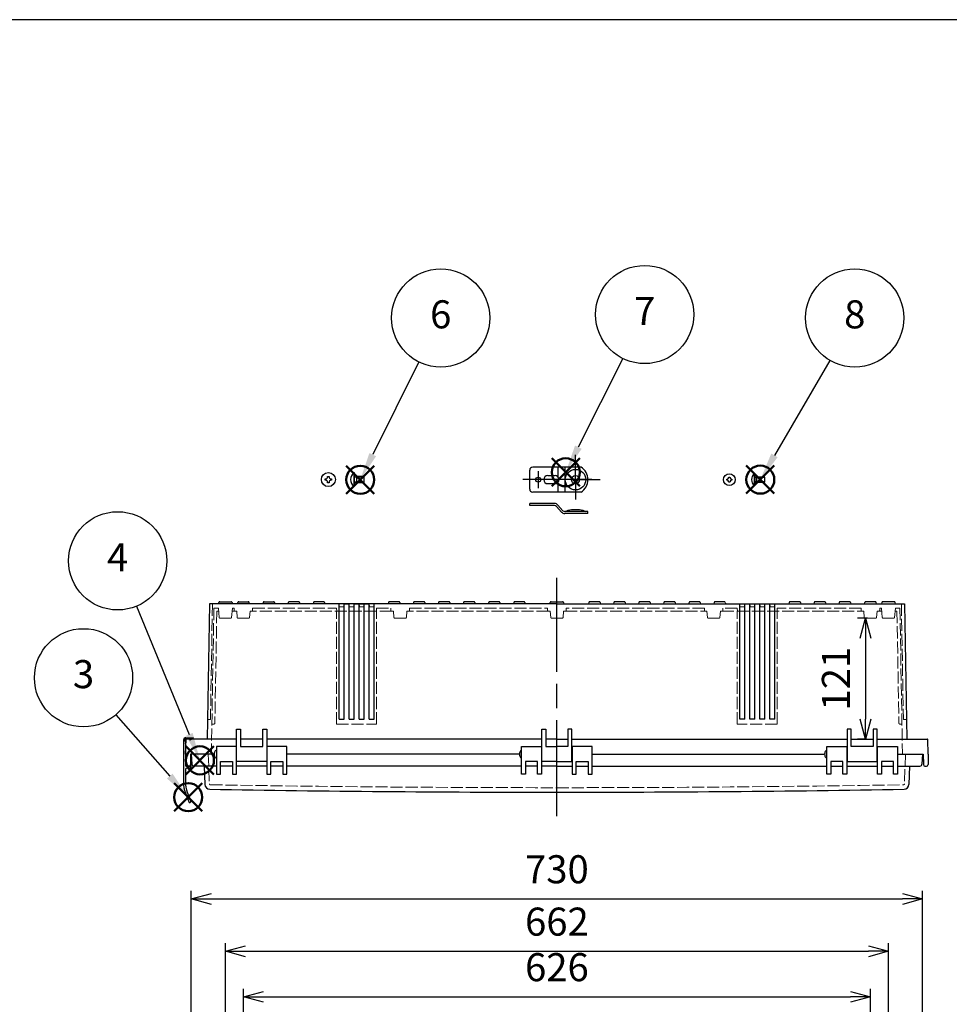
# Model space of a CAD drawing. Units: millimetres. Extents: x 0 to 6655, y 0 to 2240.
# Drawn here: x 545 to 1473, y 1258 to 2240 of the extents above; entities that cross this region are included whole.
import ezdxf

# ---------------------------------------------------------------- set-up
doc = ezdxf.new("R2010")
doc.units = ezdxf.units.MM
doc.header["$LTSCALE"] = 8
for name, pattern in [('AM_ISO02W050x2', [3.75, 3, -0.75]), ('AM_ISO08W050', [18, 12, -1.5, 3, -1.5]), ('AM_ISO08W050x2', [9, 6, -0.75, 1.5, -0.75])]:
    doc.linetypes.add(name, pattern=pattern)
doc.layers.add('AM_12', color=7, linetype='Continuous', lineweight=50, plot=False)
for name, color, linetype, lineweight in [('AM_5', 3, 'Continuous', 25), ('AM_7', 4, 'AM_ISO08W050', 25), ('外部取付足', 8, 'Continuous', 25), ('ﾄｯﾌﾟｶﾊﾞｰ', 7, 'Continuous', 25), ('ﾄｯﾌﾟｶﾊﾞｰ0', 7, 'AM_ISO02W050x2', 13), ('ﾋﾞｽ', 8, 'Continuous', 25), ('ﾋﾞｽ0', 8, 'AM_ISO02W050x2', 13), ('ﾎﾞﾃﾞｨｰ', 2, 'Continuous', 25), ('ﾎﾞﾃﾞｨｰ0', 2, 'AM_ISO02W050x2', 13), ('ﾙｰﾌ', 7, 'Continuous', 25), ('ﾙｰﾌ0', 7, 'AM_ISO02W050x2', 13)]:
    doc.layers.add(name, color=color, linetype=linetype, lineweight=lineweight)
doc.styles.add('ACISOTS', font='isocp.shx', dxfattribs={"height": 1, "bigfont": 'extfont.shx'})
doc.styles.get("Standard").update_dxf_attribs({"font": 'ISOCP.SHX', "bigfont": 'EXTFONT.SHX'})
doc.dimstyles.new('AM_ISO$0', dxfattribs={"dimscale": 8, "dimtxt": 3.5, "dimasz": 2.5, "dimexe": 1, "dimexo": 1, "dimgap": 1.5, "dimtad": 1, "dimdsep": 46, "dimtxsty": 'STANDARD', "dimblk": 'OPEN30', "dimcen": 0, "dimclrd": 3, "dimclre": 3, "dimclrt": 2, "dimadec": 0, "dimazin": 2, "dimtp": 0.1, "dimtm": 0.1, "dimtfac": 0.71, "dimtmove": 0, "dimatfit": 3, "dimldrblk": 'OPEN30', "dimfxl": 1, "dimlwd": -1, "dimlwe": -1, "dimarcsym": 0})

# ---------------------------------------------------------------- blocks, each defined once
blk = doc.blocks.new('TK-A3')
blk.add_lwpolyline([(0, 0), (403, 0), (403, 280), (0, 280)], close=True)
blk = doc.blocks.new('A$C6FC6297E')
at = {"layer": 'ﾋﾞｽ'}
for p, q in [((-2.5, 0.57), (-2.16, 0.57)), ((-2.5, -0.57), (-2.5, 0.57)), ((-0.57, 2.16), (-0.57, 2.5)), ((-0.57, 2.5), (0.57, 2.5)), ((0.57, 2.5), (0.57, 2.16)), ((2.16, 0.57), (2.5, 0.57)), ((2.5, 0.57), (2.5, -0.57)), ((-2.16, -0.57), (-2.5, -0.57)), ((-0.57, -2.5), (-0.57, -2.16)), ((0.57, -2.5), (-0.57, -2.5)), ((0.57, -2.16), (0.57, -2.5)), ((2.5, -0.57), (2.16, -0.57))]:
    blk.add_line(p, q, dxfattribs=at)
blk.add_circle((0, 0), 5.9, dxfattribs=at)
for centre, start, end in [((-2.16, 2.16), 270, 0), ((2.16, 2.16), 180, 270), ((-2.16, -2.16), 0, 90), ((2.16, -2.16), 90, 180)]:
    blk.add_arc(centre, 1.59, start, end, dxfattribs=at)
blk = doc.blocks.new('A$C7CE25840')
at = {"layer": 'ﾋﾞｽ'}
for p, q in [((3.1, 5.9), (2.75, 5.9)), ((2.75, 5.9), (2.75, -5.9)), ((3.35, 2.06), (5.1, 2.5)), ((13.1, 2.5), (5.1, 2.5)), ((5.1, -2.5), (5.1, 2.5)), ((13.1, -2.5), (13.1, 2.5)), ((2.75, -5.9), (3.1, -5.9)), ((3.35, -2.06), (5.1, -2.5)), ((5.1, -2.5), (13.1, -2.5))]:
    blk.add_line(p, q, dxfattribs=at)
blk.add_lwpolyline([(3.1, 5.9), (3.1, -5.9)], dxfattribs=at)
for centre, radius, start, end in [((7.7, 0), 7.7, 129.98312, 230.01688), ((3.3, 2.26), 0.2, 180, 284.03624), ((3.3, -2.26), 0.2, 75.96376, 180)]:
    blk.add_arc(centre, radius, start, end, dxfattribs=at)
at = {"layer": 'ﾋﾞｽ0'}
for p, q in [((3.1, 2), (13.1, 2)), ((3.1, -2), (13.1, -2))]:
    blk.add_line(p, q, dxfattribs=at)
blk = doc.blocks.new('A$C1FC9038F')
at = {"layer": 'ﾋﾞｽ'}
for p, q in [((-3.15, -0.72), (-3.15, 0.72)), ((-3.15, 0.72), (-2.72, 0.72)), ((-0.72, 3.15), (0.72, 3.15)), ((-0.72, 2.72), (-0.72, 3.15)), ((0.72, 3.15), (0.72, 2.72)), ((2.72, 0.72), (3.15, 0.72)), ((3.15, 0.72), (3.15, -0.72)), ((-2.72, -0.72), (-3.15, -0.72)), ((-0.72, -3.15), (-0.72, -2.72)), ((0.72, -3.15), (-0.72, -3.15)), ((0.72, -2.72), (0.72, -3.15)), ((3.15, -0.72), (2.72, -0.72))]:
    blk.add_line(p, q, dxfattribs=at)
blk.add_circle((0, 0), 7, dxfattribs=at)
for centre, start, end in [((-2.72, 2.72), 270, 0), ((2.72, 2.72), 180, 270), ((-2.72, -2.72), 0, 90), ((2.72, -2.72), 90, 180)]:
    blk.add_arc(centre, 2, start, end, dxfattribs=at)
blk = doc.blocks.new('A$C73DC1943')
at = {"layer": 'ﾋﾞｽ'}
for p, q in [((-10.41, 7), (-10.41, -7)), ((-10.41, 7), (-10, 7)), ((-9.69, 2.47), (-7.5, 3)), ((0, 3), (-7.5, 3)), ((-7.5, -3), (-7.5, 3)), ((0, -3), (0, 3)), ((-10.41, -7), (-10, -7)), ((-9.69, -2.47), (-7.5, -3)), ((-7.5, -3), (0, -3))]:
    blk.add_line(p, q, dxfattribs=at)
blk.add_lwpolyline([(-10, 7), (-10, -7)], dxfattribs=at)
for centre, radius, start, end in [((-4.6, 0), 9.1, 129.71514, 230.28486), ((-9.75, 2.72), 0.25, 180, 283.49573), ((-9.75, -2.72), 0.25, 76.50427, 180)]:
    blk.add_arc(centre, radius, start, end, dxfattribs=at)
at = {"layer": 'ﾋﾞｽ0'}
for p, q in [((-10, 2.4), (0, 2.4)), ((-10, -2.4), (0, -2.4))]:
    blk.add_line(p, q, dxfattribs=at)
blk = doc.blocks.new('*S22')
at = {"layer": 'AM_12', "color": 4}
for p, q in [((474.99, 1783.42), (502.99, 1811.42)), ((474.99, 1811.42), (502.99, 1783.42))]:
    blk.add_line(p, q, dxfattribs=at)
blk.add_circle((488.99, 1797.42), 14, dxfattribs=at)
blk = doc.blocks.new('*S23')
at = {"layer": 'AM_12', "color": 4}
for p, q in [((1897.94, 372.96), (1925.94, 400.96)), ((1897.94, 400.96), (1925.94, 372.96))]:
    blk.add_line(p, q, dxfattribs=at)
blk.add_circle((1911.94, 386.96), 14, dxfattribs=at)
blk = doc.blocks.new('*S26')
at = {"layer": 'AM_12', "color": 4}
for p, q in [((2429.07, 1340.43), (2457.07, 1368.43)), ((2429.07, 1368.43), (2457.07, 1340.43))]:
    blk.add_line(p, q, dxfattribs=at)
blk.add_circle((2443.07, 1354.43), 14, dxfattribs=at)
blk = doc.blocks.new('*S28')
at = {"layer": 'AM_12', "color": 4}
for p, q in [((2103.1, 380.41), (2131.1, 408.41)), ((2103.1, 408.41), (2131.1, 380.41))]:
    blk.add_line(p, q, dxfattribs=at)
blk.add_circle((2117.1, 394.41), 14, dxfattribs=at)
blk = doc.blocks.new('*S29')
at = {"layer": 'AM_5', "color": 3}
blk.add_line((1970.44, 504.53), (1924.42, 412.03), dxfattribs=at)
blk.add_circle((1992.27, 548.39), 49, dxfattribs=at)
at = {"layer": 'AM_5', "color": 3, "linetype": 'Continuous'}
blk.add_trace([(1921.12, 413.67), (1927.72, 410.39), (1911.94, 386.96)], dxfattribs=at)
at = {"layer": 'AM_5', "color": 7, "insert": (1992.27, 548.39), "char_height": 28, "attachment_point": 5, "style": 'ACISOTS'}
blk.add_mtext('6', dxfattribs=at)
blk = doc.blocks.new('*S33')
at = {"layer": 'AM_5', "color": 3}
blk.add_line((2173.96, 508.01), (2129.63, 419.45), dxfattribs=at)
blk.add_circle((2195.89, 551.83), 49, dxfattribs=at)
at = {"layer": 'AM_5', "color": 3, "linetype": 'Continuous'}
blk.add_trace([(2126.34, 421.1), (2132.93, 417.8), (2117.1, 394.41)], dxfattribs=at)
at = {"layer": 'AM_5', "color": 7, "insert": (2195.89, 551.83), "char_height": 28, "attachment_point": 5, "style": 'ACISOTS'}
blk.add_mtext('7', dxfattribs=at)
blk = doc.blocks.new('*S34')
at = {"layer": 'AM_12', "color": 4}
for p, q in [((2297.31, 373.09), (2325.31, 401.09)), ((2297.31, 401.09), (2325.31, 373.09))]:
    blk.add_line(p, q, dxfattribs=at)
blk.add_circle((2311.31, 387.09), 14, dxfattribs=at)
blk = doc.blocks.new('*S35')
at = {"layer": 'AM_5', "color": 3}
blk.add_line((2380.87, 506.09), (2325.44, 411.27), dxfattribs=at)
blk.add_circle((2405.6, 548.39), 49, dxfattribs=at)
at = {"layer": 'AM_5', "color": 3, "linetype": 'Continuous'}
blk.add_trace([(2322.26, 413.13), (2328.62, 409.41), (2311.31, 387.09)], dxfattribs=at)
at = {"layer": 'AM_5', "color": 7, "insert": (2405.6, 548.39), "char_height": 28, "attachment_point": 5, "style": 'ACISOTS'}
blk.add_mtext('8', dxfattribs=at)
blk = doc.blocks.new('_Open30')
at = {"color": 0, "linetype": 'ByBlock', "lineweight": -2}
for p, q in [((-1, 0.268), (0, 0)), ((0, 0), (-1, -0.268)), ((0, 0), (-1, 0))]:
    blk.add_line(p, q, dxfattribs=at)
blk = doc.blocks.new('*D116')
at = {"layer": 'AM_5', "color": 3}
for p, q in [((768.26, 1144.5), (768.26, 1273)), ((1394.26, 1148.93), (1394.26, 1273)), ((788.26, 1265), (1374.26, 1265))]:
    blk.add_line(p, q, dxfattribs=at)
at = {"layer": 'Defpoints', "color": 0}
for p in [(1394.26, 1265), (1394.26, 1140.93), (768.26, 1136.5)]:
    blk.add_point(p, dxfattribs=at)
at = {"layer": 'AM_5', "color": 3, "xscale": 20, "yscale": 20, "zscale": 20, "rotation": 180}
blk.add_blockref('_Open30', (768.26, 1265), dxfattribs=at)
at = {"layer": 'AM_5', "color": 3, "xscale": 20, "yscale": 20, "zscale": 20}
blk.add_blockref('_Open30', (1394.26, 1265), dxfattribs=at)
at = {"layer": 'AM_5', "color": 2, "insert": (1081.26, 1291), "char_height": 28, "attachment_point": 5}
blk.add_mtext('626', dxfattribs=at)
blk = doc.blocks.new('*D117')
at = {"layer": 'AM_5', "color": 3}
for p, q in [((750.26, 1162.63), (750.26, 1318.43)), ((1412.26, 1162.63), (1412.26, 1318.43)), ((770.26, 1310.43), (1392.26, 1310.43))]:
    blk.add_line(p, q, dxfattribs=at)
at = {"layer": 'Defpoints', "color": 0}
for p in [(1412.26, 1310.43), (750.26, 1154.63), (1412.26, 1154.63)]:
    blk.add_point(p, dxfattribs=at)
at = {"layer": 'AM_5', "color": 3, "xscale": 20, "yscale": 20, "zscale": 20, "rotation": 180}
blk.add_blockref('_Open30', (750.26, 1310.43), dxfattribs=at)
at = {"layer": 'AM_5', "color": 3, "xscale": 20, "yscale": 20, "zscale": 20}
blk.add_blockref('_Open30', (1412.26, 1310.43), dxfattribs=at)
at = {"layer": 'AM_5', "color": 2, "insert": (1081.26, 1336.43), "char_height": 28, "attachment_point": 5}
blk.add_mtext('662', dxfattribs=at)
blk = doc.blocks.new('*D118')
at = {"layer": 'AM_5', "color": 3}
for p, q in [((716.26, 1180.03), (716.26, 1370.67)), ((1446.26, 1180.03), (1446.26, 1370.67)), ((736.26, 1362.67), (1426.26, 1362.67))]:
    blk.add_line(p, q, dxfattribs=at)
at = {"layer": 'Defpoints', "color": 0}
for p in [(1446.26, 1362.67), (716.26, 1172.03), (1446.26, 1172.03)]:
    blk.add_point(p, dxfattribs=at)
at = {"layer": 'AM_5', "color": 3, "xscale": 20, "yscale": 20, "zscale": 20, "rotation": 180}
blk.add_blockref('_Open30', (716.26, 1362.67), dxfattribs=at)
at = {"layer": 'AM_5', "color": 3, "xscale": 20, "yscale": 20, "zscale": 20}
blk.add_blockref('_Open30', (1446.26, 1362.67), dxfattribs=at)
at = {"layer": 'AM_5', "color": 2, "insert": (1081.26, 1388.67), "char_height": 28, "attachment_point": 5}
blk.add_mtext('730', dxfattribs=at)
blk = doc.blocks.new('*D144')
at = {"layer": 'AM_5', "color": 3}
for p, q in [((1391.44, 1642.75), (1381.4, 1642.75)), ((1389.4, 1622.75), (1389.4, 1542.2)), ((1389.01, 1522.2), (1381.4, 1522.2))]:
    blk.add_line(p, q, dxfattribs=at)
at = {"layer": 'Defpoints', "color": 0}
for p in [(1399.44, 1642.75), (1389.4, 1522.2), (1397.01, 1522.2)]:
    blk.add_point(p, dxfattribs=at)
at = {"layer": 'AM_5', "color": 3, "xscale": 20, "yscale": 20, "zscale": 20}
for p, rotation in [((1389.4, 1642.75), 90), ((1389.4, 1522.2), 270)]:
    blk.add_blockref('_Open30', p, dxfattribs=dict(at, rotation=rotation))
at = {"layer": 'AM_5', "color": 2, "insert": (1363.4, 1582.48), "char_height": 28, "attachment_point": 5, "rotation": 90}
blk.add_mtext('121', dxfattribs=at)

msp = doc.modelspace()

# ---------------------------------------------------------------- linework, layer by layer
at = {"layer": 'AM_5', "color": 3}
for p, q in [((661.444, 1654.761), (714.246, 1526.886)), ((685.31, 1597.393), (685.39, 1597.206)), ((640.981, 1546.545), (694.749, 1485.283))]:
    msp.add_line(p, q, dxfattribs=at)
for centre in [(642.742, 1700.052), (608.659, 1583.373)]:
    msp.add_circle(centre, 49, dxfattribs=at)
at = {"layer": 'AM_5', "color": 3, "linetype": 'Continuous'}
for points in [[(710.836, 1525.487), (717.657, 1528.286), (724.876, 1500.983)], [(691.979, 1482.852), (697.52, 1487.715), (713.219, 1464.239)]]:
    msp.add_trace(points, dxfattribs=at)
at = {"layer": 'AM_7', "linetype": 'AM_ISO08W050x2'}
for p, q in [((1099.81, 1781.054), (1099.81, 1805.787)), ((1062.61, 1789.554), (1062.61, 1772.554)), ((1099.81, 1781.054), (1075.077, 1781.054)), ((1099.81, 1781.054), (1124.543, 1781.054)), ((1099.81, 1781.054), (1099.81, 1761.321))]:
    msp.add_line(p, q, dxfattribs=at)
at = {"layer": 'AM_7'}
for p, q in [((1116.11, 1781.054), (1047.11, 1781.054)), ((1081.264, 1445.205), (1081.264, 1683.195))]:
    msp.add_line(p, q, dxfattribs=at)
at = {"layer": '外部取付足'}
for p, q in [((1054.11, 1771.554), (1054.11, 1790.554)), ((1105.402, 1793.554), (1057.11, 1793.554)), ((1082.11, 1793.554), (1082.11, 1784.006)), ((1089.11, 1793.554), (1089.11, 1768.554)), ((1072.11, 1785.054), (1079.41, 1785.054)), ((1082.11, 1779.765), (1082.11, 1779.693)), ((1105.402, 1768.554), (1057.11, 1768.554)), ((1072.11, 1777.054), (1079.472, 1777.054)), ((1082.11, 1778.103), (1082.11, 1768.554)), ((1054.11, 1755.239), (1054.11, 1757.239)), ((1078.934, 1757.239), (1054.11, 1757.239)), ((1078.934, 1755.239), (1054.11, 1755.239)), ((1085.724, 1748.776), (1080.815, 1754.386)), ((1082.32, 1755.703), (1087.229, 1750.093)), ((1112.11, 1749.239), (1089.11, 1749.239)), ((1112.11, 1747.239), (1112.11, 1749.239)), ((1112.11, 1747.239), (1089.11, 1747.239))]:
    msp.add_line(p, q, dxfattribs=at)
msp.add_lwpolyline([(1089.56, 1749.239), (1092.56, 1750.739), (1095.81, 1751.239), (1103.81, 1751.239), (1107.06, 1750.739), (1110.06, 1749.239)], dxfattribs=at)
for centre, radius in [((1099.81, 1781.054), 10.25), ((1062.61, 1781.054), 2.5), ((1099.81, 1781.054), 4)]:
    msp.add_circle(centre, radius, dxfattribs=at)
for centre, radius, start, end in [((1057.11, 1790.554), 3, 90, 180), ((1097.11, 1781.054), 15, 303.55731, 56.44269), ((1072.11, 1781.054), 4, 90, 180), ((1072.11, 1781.054), 4, 180, 270), ((1079.41, 1781.054), 4, 0, 90), ((1079.41, 1781.054), 4, 270, 0), ((1057.11, 1771.554), 3, 180, 270), ((1078.934, 1752.739), 4.5, 41.185925, 90), ((1078.934, 1752.739), 2.5, 41.185925, 90), ((1089.11, 1751.739), 4.5, 221.185925, 270), ((1089.11, 1751.739), 2.5, 221.185925, 270)]:
    msp.add_arc(centre, radius, start, end, dxfattribs=at)
at = {"layer": 'ﾄｯﾌﾟｶﾊﾞｰ'}
for p, q in [((741.264, 1514.705), (741.264, 1487.205)), ((761.264, 1514.705), (741.264, 1514.705)), ((761.264, 1487.205), (761.264, 1514.705)), ((791.764, 1514.705), (791.764, 1487.205)), ((811.764, 1514.705), (791.764, 1514.705)), ((811.764, 1487.205), (811.764, 1514.705)), ((1046.014, 1487.205), (1046.014, 1514.705)), ((1046.014, 1514.705), (1066.014, 1514.705)), ((1066.014, 1514.705), (1066.014, 1487.205)), ((1096.514, 1514.705), (1096.514, 1487.205)), ((1116.514, 1514.705), (1096.514, 1514.705)), ((1116.514, 1487.205), (1116.514, 1514.705)), ((1350.764, 1487.205), (1350.764, 1514.705)), ((1350.764, 1514.705), (1370.764, 1514.705)), ((1370.764, 1514.705), (1370.764, 1487.205)), ((1401.264, 1487.205), (1401.264, 1514.705)), ((1401.264, 1514.705), (1421.264, 1514.705)), ((1421.264, 1514.705), (1421.264, 1487.205)), ((739.064, 1507.205), (716.264, 1507.205)), ((716.264, 1507.205), (716.794, 1497.1)), ((1043.814, 1507.205), (811.764, 1507.205)), ((1116.514, 1507.205), (1348.564, 1507.205)), ((1421.264, 1507.205), (1446.264, 1507.205)), ((1423.464, 1507.205), (1446.264, 1507.205)), ((1446.264, 1507.205), (1445.735, 1497.1)), ((741.264, 1495.205), (718.791, 1495.205)), ((729.171, 1495.205), (729.808, 1476.949)), ((745.264, 1487.205), (745.264, 1499.705)), ((745.264, 1499.705), (757.264, 1499.705)), ((757.264, 1495.205), (745.264, 1495.205)), ((757.264, 1499.705), (757.264, 1487.205)), ((791.764, 1495.205), (761.264, 1495.205)), ((795.764, 1487.205), (795.764, 1499.705)), ((795.764, 1499.705), (807.764, 1499.705)), ((807.764, 1495.205), (795.764, 1495.205)), ((807.764, 1499.705), (807.764, 1487.205)), ((1046.014, 1495.205), (811.764, 1495.205)), ((1062.014, 1499.705), (1050.014, 1499.705)), ((1050.014, 1499.705), (1050.014, 1487.205)), ((1062.014, 1495.205), (1050.014, 1495.205)), ((1062.014, 1487.205), (1062.014, 1499.705)), ((1081.264, 1495.205), (1066.014, 1495.205)), ((1081.264, 1495.205), (1096.514, 1495.205)), ((1100.514, 1487.205), (1100.514, 1499.705)), ((1100.514, 1499.705), (1112.514, 1499.705)), ((1100.514, 1495.205), (1112.514, 1495.205)), ((1112.514, 1499.705), (1112.514, 1487.205)), ((1116.514, 1495.205), (1350.764, 1495.205)), ((1366.764, 1499.705), (1354.764, 1499.705)), ((1354.764, 1499.705), (1354.764, 1487.205)), ((1354.764, 1495.205), (1366.764, 1495.205)), ((1366.764, 1487.205), (1366.764, 1499.705)), ((1370.764, 1495.205), (1401.264, 1495.205)), ((1417.264, 1499.705), (1405.264, 1499.705)), ((1405.264, 1499.705), (1405.264, 1487.205)), ((1405.264, 1495.205), (1417.264, 1495.205)), ((1417.264, 1487.205), (1417.264, 1499.705)), ((1421.264, 1495.205), (1443.737, 1495.205)), ((1433.358, 1495.205), (1432.72, 1476.949)), ((741.264, 1487.205), (745.264, 1487.205)), ((757.264, 1487.205), (761.264, 1487.205)), ((791.764, 1487.205), (795.764, 1487.205)), ((807.764, 1487.205), (811.764, 1487.205)), ((1050.014, 1487.205), (1046.014, 1487.205)), ((1066.014, 1487.205), (1062.014, 1487.205)), ((1096.514, 1487.205), (1100.514, 1487.205)), ((1112.514, 1487.205), (1116.514, 1487.205)), ((1354.764, 1487.205), (1350.764, 1487.205)), ((1370.764, 1487.205), (1366.764, 1487.205)), ((1405.264, 1487.205), (1401.264, 1487.205)), ((1421.264, 1487.205), (1417.264, 1487.205))]:
    msp.add_line(p, q, dxfattribs=at)
for centre, radius, start, end in [((718.791, 1497.205), 2, 183, 270), ((1443.737, 1497.205), 2, 270, 357), ((734.805, 1477.124), 5, 182, 269.034644), ((1427.723, 1477.124), 5, 270.965356, 358), ((1081.264, 22038.204), 20568.999, 269.0346436, 270), ((1081.264, 22038.204), 20568.999, 270, 270.9653564)]:
    msp.add_arc(centre, radius, start, end, dxfattribs=at)
at = {"layer": 'ﾄｯﾌﾟｶﾊﾞｰ0', "ltscale": 0.5}
for p, q in [((733.254, 1507.205), (734.289, 1477.581)), ((1429.274, 1507.205), (1428.24, 1477.581))]:
    msp.add_line(p, q, dxfattribs=at)
for centre, radius, start, end in [((735.288, 1477.616), 1, 182, 269.035966), ((1081.264, 22038.204), 20564.499, 269.0359664, 270), ((1081.264, 22038.204), 20564.499, 270, 270.9640336), ((1427.24, 1477.616), 1, 270.964034, 358)]:
    msp.add_arc(centre, radius, start, end, dxfattribs=at)
at = {"layer": 'ﾎﾞﾃﾞｨｰ'}
for p, q in [((734.382, 1657.205), (732.025, 1522.205)), ((1081.264, 1657.205), (734.382, 1657.205)), ((743.298, 1657.205), (743.634, 1658.458)), ((744.595, 1659.195), (755.932, 1659.195)), ((756.893, 1658.458), (757.229, 1657.205)), ((762.294, 1657.205), (762.629, 1658.454)), ((763.595, 1659.195), (772.934, 1659.195)), ((774.234, 1657.205), (773.9, 1658.454)), ((788.13, 1658.458), (787.794, 1657.205)), ((789.091, 1659.195), (798.438, 1659.195)), ((799.399, 1658.458), (799.734, 1657.205)), ((813.13, 1658.458), (812.794, 1657.205)), ((823.438, 1659.195), (814.091, 1659.195)), ((824.399, 1658.458), (824.734, 1657.205)), ((824.399, 1658.458), (824.734, 1657.205)), ((838.13, 1658.458), (837.794, 1657.205)), ((848.438, 1659.195), (839.091, 1659.195)), ((849.399, 1658.458), (849.734, 1657.205)), ((863.764, 1542.205), (863.764, 1657.205)), ((868.764, 1657.205), (873.764, 1657.205)), ((868.764, 1657.205), (873.764, 1657.205)), ((873.764, 1657.205), (868.764, 1657.205)), ((868.764, 1657.205), (873.764, 1657.205)), ((868.764, 1542.205), (868.764, 1657.205)), ((873.764, 1542.205), (873.764, 1657.205)), ((878.764, 1657.205), (893.764, 1657.205)), ((878.764, 1657.205), (883.764, 1657.205)), ((878.764, 1657.205), (881.264, 1657.205)), ((878.764, 1542.205), (878.764, 1657.205)), ((891.214, 1657.205), (881.264, 1657.205)), ((883.764, 1657.205), (881.264, 1657.205)), ((893.764, 1657.205), (881.264, 1657.205)), ((883.764, 1542.205), (883.764, 1657.205)), ((893.764, 1657.205), (888.764, 1657.205)), ((888.764, 1657.205), (893.764, 1657.205)), ((888.764, 1542.205), (888.764, 1657.205)), ((893.764, 1542.205), (893.764, 1657.205)), ((898.764, 1542.205), (898.764, 1657.205)), ((913.13, 1658.458), (912.794, 1657.205)), ((923.438, 1659.195), (914.091, 1659.195)), ((924.399, 1658.458), (924.734, 1657.205)), ((938.13, 1658.458), (937.794, 1657.205)), ((938.13, 1658.458), (937.794, 1657.205)), ((948.438, 1659.195), (939.091, 1659.195)), ((949.399, 1658.458), (949.734, 1657.205)), ((963.13, 1658.458), (962.794, 1657.205)), ((973.438, 1659.195), (964.091, 1659.195)), ((974.399, 1658.458), (974.734, 1657.205)), ((988.13, 1658.458), (987.794, 1657.205)), ((998.438, 1659.195), (989.091, 1659.195)), ((999.399, 1658.458), (999.734, 1657.205)), ((1013.13, 1658.458), (1012.794, 1657.205)), ((1013.13, 1658.458), (1012.794, 1657.205)), ((1023.438, 1659.195), (1014.091, 1659.195)), ((1024.399, 1658.458), (1024.734, 1657.205)), ((1038.13, 1658.458), (1037.794, 1657.205)), ((1048.438, 1659.195), (1039.091, 1659.195)), ((1049.399, 1658.458), (1049.734, 1657.205)), ((1074.299, 1657.205), (1074.635, 1658.458)), ((1075.596, 1659.195), (1081.264, 1659.195)), ((1081.264, 1659.195), (1086.933, 1659.195)), ((1081.264, 1657.205), (1112.794, 1657.205)), ((1087.894, 1658.458), (1088.229, 1657.205)), ((1113.13, 1658.458), (1112.794, 1657.205)), ((1112.794, 1657.205), (1137.794, 1657.205)), ((1123.438, 1659.195), (1114.091, 1659.195)), ((1124.399, 1658.458), (1124.734, 1657.205)), ((1138.13, 1658.458), (1137.794, 1657.205)), ((1137.794, 1657.205), (1162.794, 1657.205)), ((1148.438, 1659.195), (1139.091, 1659.195)), ((1149.399, 1658.458), (1149.734, 1657.205)), ((1163.13, 1658.458), (1162.794, 1657.205)), ((1162.794, 1657.205), (1187.794, 1657.205)), ((1173.438, 1659.195), (1164.091, 1659.195)), ((1174.399, 1658.458), (1174.734, 1657.205)), ((1188.13, 1658.458), (1187.794, 1657.205)), ((1187.794, 1657.205), (1212.794, 1657.205)), ((1198.438, 1659.195), (1189.091, 1659.195)), ((1199.399, 1658.458), (1199.734, 1657.205)), ((1213.13, 1658.458), (1212.794, 1657.205)), ((1212.794, 1657.205), (1237.794, 1657.205)), ((1223.438, 1659.195), (1214.091, 1659.195)), ((1224.399, 1658.458), (1224.734, 1657.205)), ((1238.13, 1658.458), (1237.794, 1657.205)), ((1237.794, 1657.205), (1312.794, 1657.205)), ((1248.438, 1659.195), (1239.091, 1659.195)), ((1249.399, 1658.458), (1249.734, 1657.205)), ((1263.764, 1542.205), (1263.764, 1657.205)), ((1268.764, 1542.205), (1268.764, 1657.205)), ((1273.764, 1542.205), (1273.764, 1657.205)), ((1278.764, 1542.205), (1278.764, 1657.205)), ((1283.764, 1542.205), (1283.764, 1657.205)), ((1288.764, 1542.205), (1288.764, 1657.205)), ((1293.764, 1542.205), (1293.764, 1657.205)), ((1298.764, 1542.205), (1298.764, 1657.205)), ((1313.13, 1658.458), (1312.794, 1657.205)), ((1312.794, 1657.205), (1337.794, 1657.205)), ((1323.438, 1659.195), (1314.091, 1659.195)), ((1324.399, 1658.458), (1324.734, 1657.205)), ((1338.13, 1658.458), (1337.794, 1657.205)), ((1337.794, 1657.205), (1362.794, 1657.205)), ((1348.438, 1659.195), (1339.091, 1659.195)), ((1349.399, 1658.458), (1349.734, 1657.205)), ((1363.13, 1658.458), (1362.794, 1657.205)), ((1362.794, 1657.205), (1388.294, 1657.205)), ((1373.438, 1659.195), (1364.091, 1659.195)), ((1374.399, 1658.458), (1374.734, 1657.205)), ((1388.294, 1657.205), (1388.629, 1658.454)), ((1388.294, 1657.205), (1405.3, 1657.205)), ((1398.934, 1659.195), (1389.595, 1659.195)), ((1400.234, 1657.205), (1399.9, 1658.454)), ((1400.234, 1657.205), (1405.3, 1657.205)), ((1405.634, 1658.454), (1405.3, 1657.205)), ((1405.3, 1657.205), (1428.147, 1657.205)), ((1417.929, 1659.195), (1406.6, 1659.195)), ((1419.23, 1657.205), (1418.895, 1658.454)), ((1428.147, 1657.205), (1430.503, 1522.205)), ((863.764, 1542.205), (868.764, 1542.205)), ((873.764, 1542.205), (878.764, 1542.205)), ((883.764, 1542.205), (888.764, 1542.205)), ((893.764, 1542.205), (898.764, 1542.205)), ((1268.764, 1542.205), (1263.764, 1542.205)), ((1278.764, 1542.205), (1273.764, 1542.205)), ((1288.764, 1542.205), (1283.764, 1542.205)), ((1298.764, 1542.205), (1293.764, 1542.205)), ((761.514, 1499.705), (761.514, 1532.205)), ((761.514, 1532.205), (765.514, 1532.205)), ((765.514, 1532.205), (765.514, 1514.705)), ((787.514, 1514.705), (787.514, 1532.205)), ((787.514, 1532.205), (791.514, 1532.205)), ((791.514, 1532.205), (791.514, 1499.705)), ((1066.264, 1499.705), (1066.264, 1532.205)), ((1066.264, 1532.205), (1070.264, 1532.205)), ((1070.264, 1532.205), (1070.264, 1514.705)), ((1096.264, 1532.205), (1092.264, 1532.205)), ((1092.264, 1532.205), (1092.264, 1514.705)), ((1096.264, 1499.705), (1096.264, 1532.205)), ((1375.014, 1532.205), (1371.014, 1532.205)), ((1371.014, 1532.205), (1371.014, 1499.705)), ((1375.014, 1514.705), (1375.014, 1532.205)), ((1401.014, 1532.205), (1397.014, 1532.205)), ((1397.014, 1532.205), (1397.014, 1514.705)), ((1401.014, 1499.705), (1401.014, 1532.205)), ((710.564, 1507.205), (711.071, 1521.725)), ((761.514, 1522.205), (711.568, 1522.205)), ((787.514, 1522.205), (765.514, 1522.205)), ((765.514, 1514.705), (787.514, 1514.705)), ((1066.264, 1522.205), (791.514, 1522.205)), ((1081.264, 1522.205), (1070.264, 1522.205)), ((1070.264, 1514.705), (1081.264, 1514.705)), ((1081.264, 1522.205), (1092.264, 1522.205)), ((1092.264, 1514.705), (1081.264, 1514.705)), ((1096.264, 1522.205), (1371.014, 1522.205)), ((1375.014, 1522.205), (1397.014, 1522.205)), ((1397.014, 1514.705), (1375.014, 1514.705)), ((1401.014, 1522.205), (1450.96, 1522.205)), ((1451.964, 1507.205), (1451.457, 1521.725)), ((710.564, 1507.205), (710.748, 1496.679)), ((715.564, 1507.205), (715.38, 1496.679)), ((739.064, 1507.205), (715.564, 1507.205)), ((761.264, 1509.705), (761.514, 1509.705)), ((761.264, 1504.705), (761.514, 1504.705)), ((791.514, 1509.705), (791.764, 1509.705)), ((791.514, 1504.705), (791.764, 1504.705)), ((1043.814, 1507.205), (811.764, 1507.205)), ((1066.014, 1509.705), (1066.264, 1509.705)), ((1066.014, 1504.705), (1066.264, 1504.705)), ((1096.514, 1509.705), (1096.264, 1509.705)), ((1096.514, 1504.705), (1096.264, 1504.705)), ((1116.514, 1507.205), (1348.564, 1507.205)), ((1371.014, 1509.705), (1370.764, 1509.705)), ((1371.014, 1504.705), (1370.764, 1504.705)), ((1401.264, 1509.705), (1401.014, 1509.705)), ((1401.264, 1504.705), (1401.014, 1504.705)), ((1421.264, 1507.205), (1446.964, 1507.205)), ((1423.464, 1507.205), (1446.964, 1507.205)), ((1446.964, 1507.205), (1447.148, 1496.679)), ((1451.964, 1507.205), (1451.78, 1496.679)), ((713.881, 1495.205), (712.248, 1495.205)), ((791.514, 1499.705), (761.514, 1499.705)), ((1081.264, 1499.705), (1066.264, 1499.705)), ((1081.264, 1499.705), (1096.264, 1499.705)), ((1371.014, 1499.705), (1401.014, 1499.705)), ((1448.648, 1495.205), (1450.281, 1495.205))]:
    msp.add_line(p, q, dxfattribs=at)
for centre, radius, start, end in [((744.595, 1658.2), 0.995, 90, 165), ((755.932, 1658.2), 0.995, 15, 90), ((763.595, 1658.195), 1, 90, 165), ((772.934, 1658.195), 1, 15, 90), ((789.091, 1658.2), 0.995, 90, 165), ((798.438, 1658.2), 0.995, 15, 90), ((814.091, 1658.2), 0.995, 90, 165), ((823.438, 1658.2), 0.995, 15, 90), ((839.091, 1658.2), 0.995, 90, 165), ((848.438, 1658.2), 0.995, 15, 90), ((914.091, 1658.2), 0.995, 90, 165), ((923.438, 1658.2), 0.995, 15, 90), ((939.091, 1658.2), 0.995, 90, 165), ((948.438, 1658.2), 0.995, 15, 90), ((964.091, 1658.2), 0.995, 90, 165), ((973.438, 1658.2), 0.995, 15, 90), ((989.091, 1658.2), 0.995, 90, 165), ((998.438, 1658.2), 0.995, 15, 90), ((1014.091, 1658.2), 0.995, 90, 165), ((1023.438, 1658.2), 0.995, 15, 90), ((1039.091, 1658.2), 0.995, 90, 165), ((1048.438, 1658.2), 0.995, 15, 90), ((1075.596, 1658.2), 0.995, 90, 165), ((1086.933, 1658.2), 0.995, 15, 90), ((1114.091, 1658.2), 0.995, 90, 165), ((1123.438, 1658.2), 0.995, 15, 90), ((1139.091, 1658.2), 0.995, 90, 165), ((1148.438, 1658.2), 0.995, 15, 90), ((1164.091, 1658.2), 0.995, 90, 165), ((1173.438, 1658.2), 0.995, 15, 90), ((1189.091, 1658.2), 0.995, 90, 165), ((1198.438, 1658.2), 0.995, 15, 90), ((1214.091, 1658.2), 0.995, 90, 165), ((1223.438, 1658.2), 0.995, 15, 90), ((1239.091, 1658.2), 0.995, 90, 165), ((1248.438, 1658.2), 0.995, 15, 90), ((1314.091, 1658.2), 0.995, 90, 165), ((1323.438, 1658.2), 0.995, 15, 90), ((1339.091, 1658.2), 0.995, 90, 165), ((1348.438, 1658.2), 0.995, 15, 90), ((1364.091, 1658.2), 0.995, 90, 165), ((1373.438, 1658.2), 0.995, 15, 90), ((1389.595, 1658.195), 1, 90, 165), ((1398.934, 1658.195), 1, 15, 90), ((1406.6, 1658.195), 1, 90, 164.999622), ((1417.929, 1658.195), 1, 15, 90), ((711.568, 1521.707), 0.498, 90, 178), ((1450.96, 1521.707), 0.498, 2, 90), ((712.248, 1496.705), 1.5, 181, 270), ((713.881, 1496.705), 1.5, 270, 359), ((1448.648, 1496.705), 1.5, 181, 270), ((1450.281, 1496.705), 1.5, 270, 359)]:
    msp.add_arc(centre, radius, start, end, dxfattribs=at)
for centre in [(741.264, 1507.205), (1046.014, 1507.205), (1350.764, 1507.205)]:
    msp.add_ellipse(centre, major_axis=(0, 3.85), ratio=0.5714286, start_param=6.2831853, end_param=9.424778, dxfattribs=at)
at = {"layer": 'ﾎﾞﾃﾞｨｰ0', "ltscale": 0.5}
for p, q in [((737.382, 1657.205), (735.366, 1541.705)), ((738.804, 1652.705), (736.264, 1507.205)), ((743.298, 1652.705), (738.804, 1652.705)), ((744.089, 1643.668), (743.298, 1652.705)), ((756.438, 1643.668), (757.229, 1652.705)), ((759.014, 1652.705), (757.229, 1652.705)), ((759.014, 1652.705), (757.229, 1652.705)), ((759.014, 1650.705), (759.014, 1652.705)), ((777.514, 1650.705), (777.514, 1652.705)), ((777.514, 1652.705), (861.264, 1652.705)), ((861.527, 1649.705), (861.264, 1652.705)), ((864.027, 1654.205), (863.764, 1657.205)), ((868.502, 1654.205), (864.027, 1654.205)), ((868.764, 1657.205), (868.502, 1654.205)), ((874.027, 1654.205), (873.764, 1657.205)), ((878.502, 1654.205), (874.027, 1654.205)), ((878.764, 1657.205), (878.502, 1654.205)), ((884.027, 1654.205), (883.764, 1657.205)), ((888.502, 1654.205), (884.027, 1654.205)), ((888.764, 1657.205), (888.502, 1654.205)), ((894.027, 1654.205), (893.764, 1657.205)), ((898.502, 1654.205), (894.027, 1654.205)), ((898.764, 1657.205), (898.502, 1654.205)), ((901.264, 1652.705), (901.002, 1649.705)), ((901.264, 1652.705), (915.514, 1652.705)), ((915.514, 1650.705), (915.514, 1652.705)), ((934.014, 1652.705), (1072.014, 1652.705)), ((934.014, 1650.705), (934.014, 1652.705)), ((1072.014, 1650.705), (1072.014, 1652.705)), ((1090.514, 1650.705), (1090.514, 1652.705)), ((1228.514, 1652.705), (1090.514, 1652.705)), ((1228.514, 1650.705), (1228.514, 1652.705)), ((1261.264, 1652.705), (1247.014, 1652.705)), ((1247.014, 1650.705), (1247.014, 1652.705)), ((1261.264, 1652.705), (1261.527, 1649.705)), ((1263.764, 1657.205), (1264.027, 1654.205)), ((1264.027, 1654.205), (1268.502, 1654.205)), ((1268.502, 1654.205), (1268.764, 1657.205)), ((1273.764, 1657.205), (1274.027, 1654.205)), ((1274.027, 1654.205), (1278.502, 1654.205)), ((1278.502, 1654.205), (1278.764, 1657.205)), ((1283.764, 1657.205), (1284.027, 1654.205)), ((1284.027, 1654.205), (1288.502, 1654.205)), ((1288.502, 1654.205), (1288.764, 1657.205)), ((1293.764, 1657.205), (1294.027, 1654.205)), ((1294.027, 1654.205), (1298.502, 1654.205)), ((1298.502, 1654.205), (1298.764, 1657.205)), ((1301.002, 1649.705), (1301.264, 1652.705)), ((1385.014, 1652.705), (1301.264, 1652.705)), ((1385.014, 1650.705), (1385.014, 1652.705)), ((1403.514, 1652.705), (1405.3, 1652.705)), ((1403.514, 1650.705), (1403.514, 1652.705)), ((1403.514, 1652.705), (1405.3, 1652.705)), ((1406.09, 1643.668), (1405.3, 1652.705)), ((1418.439, 1643.668), (1419.23, 1652.705)), ((1419.23, 1652.705), (1423.725, 1652.705)), ((1423.725, 1652.705), (1426.264, 1507.205)), ((1425.146, 1657.205), (1427.162, 1541.705)), ((741.752, 1649.705), (739.805, 1538.188)), ((743.561, 1649.705), (741.752, 1649.705)), ((745.085, 1642.755), (755.442, 1642.755)), ((761.562, 1649.705), (756.966, 1649.705)), ((761.562, 1649.705), (760.014, 1649.705)), ((761.562, 1649.705), (762.09, 1643.668)), ((763.086, 1642.755), (773.443, 1642.755)), ((774.439, 1643.668), (774.967, 1649.705)), ((774.967, 1649.705), (776.514, 1649.705)), ((916.514, 1649.705), (776.514, 1649.705)), ((861.264, 1537.205), (861.264, 1649.705)), ((901.264, 1537.205), (901.264, 1649.705)), ((918.062, 1649.705), (916.514, 1649.705)), ((918.062, 1649.705), (918.59, 1643.668)), ((919.586, 1642.755), (929.943, 1642.755)), ((930.939, 1643.668), (931.467, 1649.705)), ((931.467, 1649.705), (933.014, 1649.705)), ((1073.014, 1649.705), (933.014, 1649.705)), ((1074.562, 1649.705), (1073.014, 1649.705)), ((1074.562, 1649.705), (1075.09, 1643.668)), ((1076.086, 1642.755), (1081.264, 1642.755)), ((1086.443, 1642.755), (1081.264, 1642.755)), ((1087.967, 1649.705), (1087.439, 1643.668)), ((1087.967, 1649.705), (1089.514, 1649.705)), ((1089.514, 1649.705), (1229.514, 1649.705)), ((1231.062, 1649.705), (1229.514, 1649.705)), ((1231.59, 1643.668), (1231.062, 1649.705)), ((1242.943, 1642.755), (1232.586, 1642.755)), ((1244.467, 1649.705), (1243.939, 1643.668)), ((1244.467, 1649.705), (1246.014, 1649.705)), ((1246.014, 1649.705), (1386.014, 1649.705)), ((1261.264, 1537.205), (1261.264, 1649.705)), ((1301.264, 1537.205), (1301.264, 1649.705)), ((1387.562, 1649.705), (1386.014, 1649.705)), ((1388.09, 1643.668), (1387.562, 1649.705)), ((1399.443, 1642.755), (1389.086, 1642.755)), ((1400.967, 1649.705), (1400.439, 1643.668)), ((1400.967, 1649.705), (1405.562, 1649.705)), ((1400.967, 1649.705), (1402.514, 1649.705)), ((1417.443, 1642.755), (1407.086, 1642.755)), ((1418.968, 1649.705), (1420.776, 1649.705)), ((1420.776, 1649.705), (1422.723, 1538.188)), ((735.366, 1541.705), (732.857, 1541.705)), ((738.806, 1537.205), (736.788, 1537.205)), ((861.264, 1537.205), (901.264, 1537.205)), ((1301.264, 1537.205), (1261.264, 1537.205)), ((1423.723, 1537.205), (1425.741, 1537.205)), ((1427.162, 1541.705), (1429.671, 1541.705))]:
    msp.add_line(p, q, dxfattribs=at)
for centre, radius, start, end in [((760.014, 1650.705), 1, 180, 270), ((776.514, 1650.705), 1, 270, 0), ((916.514, 1650.705), 1, 180, 270), ((933.014, 1650.705), 1, 270, 0), ((1073.014, 1650.705), 1, 180, 270), ((1089.514, 1650.705), 1, 270, 0), ((1229.514, 1650.705), 1, 180, 270), ((1246.014, 1650.705), 1, 270, 0), ((1386.014, 1650.705), 1, 180, 270), ((1402.514, 1650.705), 1, 270, 0), ((745.085, 1643.755), 1, 185, 270), ((755.442, 1643.755), 1, 270, 355), ((763.086, 1643.755), 1, 185, 270), ((773.443, 1643.755), 1, 270, 355), ((919.586, 1643.755), 1, 185, 270), ((929.943, 1643.755), 1, 270, 355), ((1076.086, 1643.755), 1, 185, 270), ((1086.443, 1643.755), 1, 270, 355), ((1232.586, 1643.755), 1, 185, 270), ((1242.943, 1643.755), 1, 270, 355), ((1389.086, 1643.755), 1, 185, 270), ((1399.443, 1643.755), 1, 270, 355), ((1407.086, 1643.755), 1, 185, 270), ((1417.443, 1643.755), 1, 270, 355), ((732.857, 1541.205), 0.5, 90, 179), ((738.806, 1538.205), 1, 270, 359), ((1423.723, 1538.205), 1, 181, 270), ((1429.671, 1541.205), 0.5, 1, 90)]:
    msp.add_arc(centre, radius, start, end, dxfattribs=at)
at = {"layer": 'ﾙｰﾌ'}
for p, q in [((710.964, 1523.805), (718.054, 1523.422)), ((718.337, 1523.106), (718.33, 1522.979)), ((708.464, 1521.305), (708.464, 1479.111)), ((709.964, 1521.505), (709.964, 1520.374)), ((710.054, 1519.647), (710.375, 1518.363)), ((710.464, 1517.636), (710.464, 1495.805)), ((710.936, 1522.505), (714.788, 1522.296)), ((714.788, 1522.296), (714.783, 1522.205)), ((718.167, 1522.728), (717.143, 1522.205)), ((711.164, 1495.105), (714.391, 1495.105)), ((714.564, 1493.305), (711.964, 1493.305)), ((714.812, 1495.335), (715.417, 1496.275)), ((716.064, 1496.505), (715.837, 1496.505)), ((716.064, 1494.805), (716.064, 1496.505)), ((710.464, 1491.805), (710.464, 1479.111)), ((710.407, 1468.489), (713.829, 1459.451)), ((712.278, 1469.197), (715.699, 1460.159))]:
    msp.add_line(p, q, dxfattribs=at)
for centre, radius, start, end in [((710.964, 1521.305), 2.5, 90, 180), ((718.038, 1523.122), 0.3, 356.905942, 86.905942), ((718.031, 1522.995), 0.3, 297.102664, 356.905942), ((710.964, 1521.505), 1, 91.599055, 180), ((712.964, 1520.374), 3, 180, 194.036243), ((707.464, 1517.636), 3, 0, 14.036243), ((711.164, 1495.805), 0.7, 180, 270), ((711.964, 1491.805), 1.5, 90, 180), ((714.391, 1495.605), 0.5, 270, 327.264774), ((714.564, 1494.805), 1.5, 270, 0), ((715.837, 1496.005), 0.5, 90, 147.264774), ((738.464, 1479.111), 30, 180, 200.735234), ((738.464, 1479.111), 28, 180, 200.735234), ((714.764, 1459.805), 1, 200.735234, 20.735234)]:
    msp.add_arc(centre, radius, start, end, dxfattribs=at)
at = {"layer": 'ﾙｰﾌ0'}
for p, q in [((714.783, 1522.205), (714.729, 1521.198)), ((714.994, 1521.184), (714.729, 1521.198)), ((715.248, 1521.238), (717.143, 1522.205))]:
    msp.add_line(p, q, dxfattribs=at)
msp.add_arc((715.021, 1521.683), 0.5, 266.905942, 297.04453, dxfattribs=at)

# ---------------------------------------------------------------- block references
at = {"lineweight": 0, "xscale": 8, "yscale": 8, "zscale": 8}
msp.add_blockref('TK-A3', (0, 0), dxfattribs=at)
at = {"layer": 'AM_12'}
for name, p in [('*S28', (-1027.001, 1393.988)), ('*S23', (-1027.001, 1393.988)), ('*S34', (-1027.001, 1393.988)), ('*S26', (-1718.19, 146.549)), ('*S22', (224.229, -333.185))]:
    msp.add_blockref(name, p, dxfattribs=at)
at = {"layer": 'AM_5'}
for name in ['*S33', '*S29', '*S35']:
    msp.add_blockref(name, (-1027.001, 1393.988), dxfattribs=at)
at = {"layer": 'AM_7'}
for name, p in [('A$C6FC6297E', (1253.392, 1781.054)), ('A$C7CE25840', (1275.592, 1781.054))]:
    msp.add_blockref(name, p, dxfattribs=at)
at = {"layer": '外部取付足'}
for name, p in [('A$C1FC9038F', (853.077, 1781.124)), ('A$C73DC1943', (888.977, 1781.124))]:
    msp.add_blockref(name, p, dxfattribs=at)

# ---------------------------------------------------------------- texts
at = {"layer": 'AM_5', "color": 7, "char_height": 28, "attachment_point": 5, "style": 'ACISOTS'}
for s, insert in [('4', (642.742, 1700.052)), ('3', (608.659, 1583.373))]:
    msp.add_mtext(s, dxfattribs=dict(at, insert=insert))

# ---------------------------------------------------------------- dimensions: what is measured, and where the dimension line sits
at = {"layer": 'AM_5'}
dim = msp.add_linear_dim(base=(1389.4, 1522.205), p1=(1399.443, 1642.755), p2=(1397.014, 1522.205), angle=90, dimstyle='AM_ISO$0', override={"dimdec": 0}, dxfattribs=at)
dim.commit()
dim.dimension.update_dxf_attribs({"geometry": '*D144', "text_midpoint": (1389.4, 1582.48), "dimtype": 160})
for base, p1, p2, picture, middle in [((1446.264, 1362.67), (716.264, 1172.028), (1446.264, 1172.028), '*D118', (1081.264, 1362.67)), ((1412.265, 1310.429), (750.264, 1154.628), (1412.265, 1154.628), '*D117', (1081.264, 1310.429)), ((1394.264, 1265.002), (768.264, 1136.498), (1394.264, 1140.934), '*D116', (1081.264, 1265.002))]:
    dim = msp.add_linear_dim(base=base, p1=p1, p2=p2, dimstyle='AM_ISO$0', dxfattribs=at)
    dim.commit()
    dim.dimension.update_dxf_attribs({"geometry": picture, "text_midpoint": middle, "dimtype": 160})

doc.saveas('drawing.dxf')
